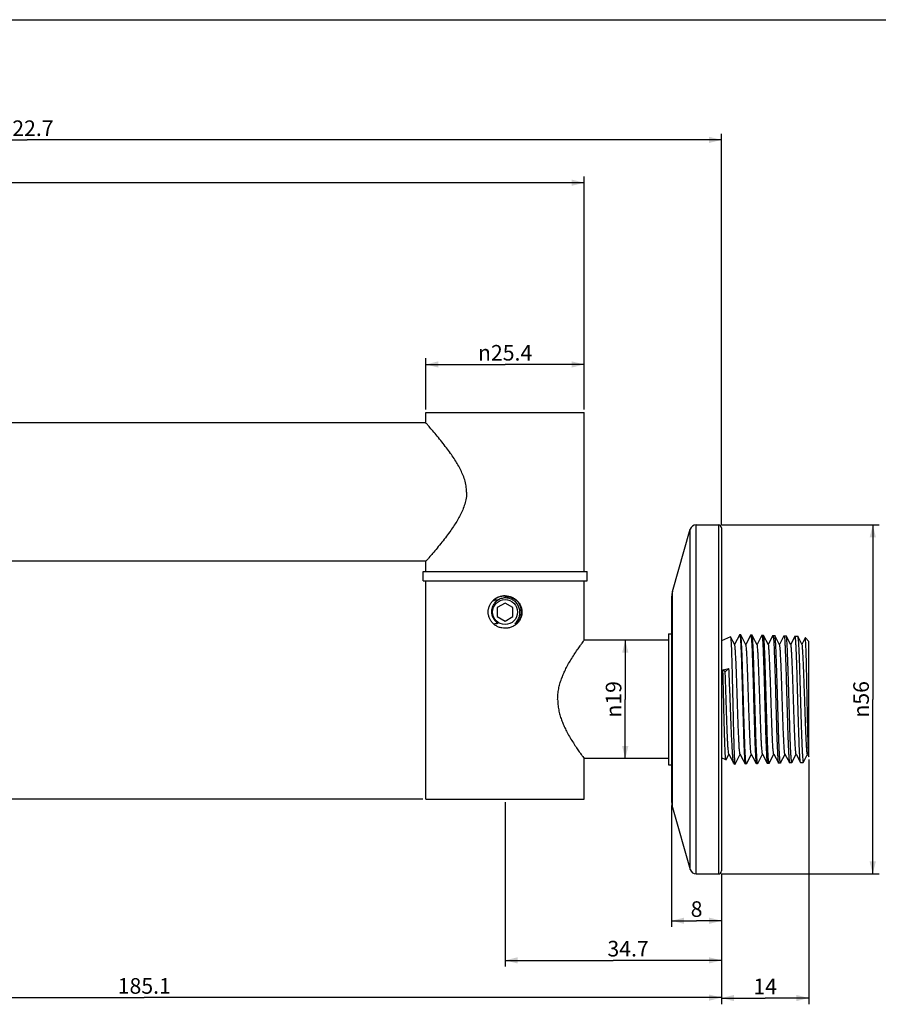
# Model space of a CAD drawing. Units: millimetres. Extents: x 0 to 420, y 0 to 297.
# Drawn here: x 138 to 275, y 139 to 297 of the extents above; entities that cross this region are included whole.
import ezdxf

# ---------------------------------------------------------------- set-up
doc = ezdxf.new("R2010")
doc.units = ezdxf.units.MM
doc.header["$LTSCALE"] = 23.1
doc.layers.get('0').update_dxf_attribs({"linetype": 'CONTINUOUS'})
doc.layers.add('02___PRT_ALL_AXES', color=7, linetype='CONTINUOUS')
doc.styles.get("Standard").update_dxf_attribs({"font": 'txt', "width": 0.8})
doc.styles.add('TEXTSTYLE_1', font='gdt', dxfattribs={"width": 0.8})
doc.dimstyles.new('DIMSTYLE_1', dxfattribs={"dimtxt": 2.5, "dimasz": 2, "dimexe": 0.18, "dimexo": 0.0625, "dimgap": 0.09, "dimtad": 1, "dimdsep": 46, "dimtxsty": 'Standard', "dimblk": '_FILLED', "dimblk1": '_FILLED', "dimblk2": '_FILLED', "dimcen": 0.09, "dimclrt": 5, "dimadec": 0, "dimazin": 0, "dimtp": 0.01, "dimtm": 0.01, "dimtfac": 1, "dimtofl": 0, "dimtmove": 0, "dimatfit": 3, "dimldrblk": '_FILLED', "dimfxl": 0, "dimtolj": 1, "dimarcsym": 0})
doc.dimstyles.new('DIMSTYLE_2', dxfattribs={"dimtxt": 2.5, "dimasz": 2, "dimexe": 0.18, "dimexo": 0.0625, "dimgap": 0.09, "dimtad": 1, "dimdec": 1, "dimdsep": 46, "dimtxsty": 'Standard', "dimblk": '_FILLED', "dimblk1": '_FILLED', "dimblk2": '_FILLED', "dimcen": 0.09, "dimclrt": 5, "dimadec": 0, "dimazin": 0, "dimtfac": 1, "dimtdec": 1, "dimtofl": 0, "dimtmove": 0, "dimatfit": 3, "dimldrblk": '_FILLED', "dimfxl": 0, "dimtolj": 1, "dimarcsym": 0})

# ---------------------------------------------------------------- blocks, each defined once
blk = doc.blocks.new('_FILLED')
at = {"color": 0, "linetype": 'ByBlock'}
blk.add_solid([(0, 0), (-1, 0.25), (-1, -0.25)], dxfattribs=at)
blk = doc.blocks.new('*D7')
at = {"color": 2, "linetype": 'Continuous'}
for p, q in [((202.7845200251, 234.4843558013), (202.7845200251, 242.7011251077)), ((202.7845200251, 241.7011251077), (215.4845200251, 241.7011251077)), ((228.1845200251, 241.7011251077), (215.4845200251, 241.7011251077)), ((228.1845200251, 234.4843558013), (228.1845200251, 242.7011251077))]:
    blk.add_line(p, q, dxfattribs=at)
at = {"color": 2, "linetype": 'Continuous', "xscale": 2, "yscale": 2, "zscale": 2, "rotation": 180}
blk.add_blockref('_FILLED', (202.7845200251, 241.7011251077), dxfattribs=at)
at = {"color": 2, "linetype": 'Continuous', "xscale": 2, "yscale": 2, "zscale": 2}
blk.add_blockref('_FILLED', (228.1845200251, 241.7011251077), dxfattribs=at)
at = {"color": 5, "linetype": 'Continuous', "insert": (215.4845200251, 244.8261251077), "char_height": 2.5, "width": 11.3333333333, "attachment_point": 2, "line_spacing_factor": 0.9, "style": 'TEXTSTYLE_1'}
blk.add_mtext('{\\Fgdt;n}\\Ftxt;25.4', dxfattribs=at)
blk = doc.blocks.new('*D8')
at = {"color": 2, "linetype": 'Continuous'}
for p, q in [((264.1845200251, 178.3136969669), (264.1845200251, 139.0746096221)), ((250.1845200251, 159.9843558013), (250.1845200251, 139.0746096221)), ((250.1845200251, 140.0746096221), (257.1845200251, 140.0746096221)), ((264.1845200251, 140.0746096221), (257.1845200251, 140.0746096221))]:
    blk.add_line(p, q, dxfattribs=at)
at = {"color": 2, "linetype": 'Continuous', "xscale": 2, "yscale": 2, "zscale": 2, "rotation": 180}
blk.add_blockref('_FILLED', (250.1845200251, 140.0746096221), dxfattribs=at)
at = {"color": 2, "linetype": 'Continuous', "xscale": 2, "yscale": 2, "zscale": 2}
blk.add_blockref('_FILLED', (264.1845200251, 140.0746096221), dxfattribs=at)
at = {"color": 5, "linetype": 'Continuous', "insert": (257.1845200251, 143.1996096221), "char_height": 2.5, "width": 4, "attachment_point": 2, "line_spacing_factor": 0.9}
blk.add_mtext('14', dxfattribs=at)
blk = doc.blocks.new('*D9')
at = {"color": 2, "linetype": 'Continuous'}
for p, q in [((65.0845200251, 189.4435130272), (65.0845200251, 139.1449255373)), ((250.1845200251, 159.9843558013), (250.1845200251, 139.1449255373)), ((65.0845200251, 140.1449255373), (157.6345200251, 140.1449255373)), ((250.1845200251, 140.1449255373), (157.6345200251, 140.1449255373))]:
    blk.add_line(p, q, dxfattribs=at)
at = {"color": 2, "linetype": 'Continuous', "xscale": 2, "yscale": 2, "zscale": 2, "rotation": 180}
blk.add_blockref('_FILLED', (65.0845200251, 140.1449255373), dxfattribs=at)
at = {"color": 2, "linetype": 'Continuous', "xscale": 2, "yscale": 2, "zscale": 2}
blk.add_blockref('_FILLED', (250.1845200251, 140.1449255373), dxfattribs=at)
at = {"color": 5, "linetype": 'Continuous', "insert": (157.6345200251, 143.2699255373), "char_height": 2.5, "width": 10, "attachment_point": 2, "line_spacing_factor": 0.9}
blk.add_mtext('185.1', dxfattribs=at)
blk = doc.blocks.new('*D10')
at = {"color": 2, "linetype": 'Continuous'}
for p, q in [((27.4845200251, 231.9843558013), (27.4845200251, 271.8532299453)), ((228.1845200251, 234.4843558013), (228.1845200251, 271.8532299453)), ((27.4845200251, 270.8532299453), (127.8345200251, 270.8532299453)), ((228.1845200251, 270.8532299453), (127.8345200251, 270.8532299453))]:
    blk.add_line(p, q, dxfattribs=at)
at = {"color": 2, "linetype": 'Continuous', "xscale": 2, "yscale": 2, "zscale": 2, "rotation": 180}
blk.add_blockref('_FILLED', (27.4845200251, 270.8532299453), dxfattribs=at)
at = {"color": 2, "linetype": 'Continuous', "xscale": 2, "yscale": 2, "zscale": 2}
blk.add_blockref('_FILLED', (228.1845200251, 270.8532299453), dxfattribs=at)
at = {"color": 5, "linetype": 'Continuous', "insert": (127.8345200251, 273.9782299453), "char_height": 2.5, "width": 10, "attachment_point": 2, "line_spacing_factor": 0.9}
blk.add_mtext('200.7', dxfattribs=at)
blk = doc.blocks.new('*D11')
at = {"color": 2, "linetype": 'Continuous'}
for p, q in [((215.4845200251, 171.4843558013), (215.4845200251, 145.1221801735)), ((250.1845200251, 159.9843558013), (250.1845200251, 145.1221801735)), ((215.4845200251, 146.1221801735), (232.8345200251, 146.1221801735)), ((250.1845200251, 146.1221801735), (232.8345200251, 146.1221801735))]:
    blk.add_line(p, q, dxfattribs=at)
at = {"color": 2, "linetype": 'Continuous', "xscale": 2, "yscale": 2, "zscale": 2, "rotation": 180}
blk.add_blockref('_FILLED', (215.4845200251, 146.1221801735), dxfattribs=at)
at = {"color": 2, "linetype": 'Continuous', "xscale": 2, "yscale": 2, "zscale": 2}
blk.add_blockref('_FILLED', (250.1845200251, 146.1221801735), dxfattribs=at)
at = {"color": 5, "linetype": 'Continuous', "insert": (235.2037124009, 149.2471801735), "char_height": 2.5, "width": 8, "attachment_point": 2, "line_spacing_factor": 0.9}
blk.add_mtext('34.7', dxfattribs=at)
blk = doc.blocks.new('*D12')
at = {"color": 2, "linetype": 'Continuous'}
for p, q in [((27.4845200251, 231.9843558013), (27.4845200251, 278.718878667)), ((250.1845200251, 215.9843558013), (250.1845200251, 278.718878667)), ((27.4845200251, 277.718878667), (138.8345200251, 277.718878667)), ((250.1845200251, 277.718878667), (138.8345200251, 277.718878667))]:
    blk.add_line(p, q, dxfattribs=at)
at = {"color": 2, "linetype": 'Continuous', "xscale": 2, "yscale": 2, "zscale": 2, "rotation": 180}
blk.add_blockref('_FILLED', (27.4845200251, 277.718878667), dxfattribs=at)
at = {"color": 2, "linetype": 'Continuous', "xscale": 2, "yscale": 2, "zscale": 2}
blk.add_blockref('_FILLED', (250.1845200251, 277.718878667), dxfattribs=at)
at = {"color": 5, "linetype": 'Continuous', "insert": (138.8345200251, 280.843878667), "char_height": 2.5, "width": 10, "attachment_point": 2, "line_spacing_factor": 0.9}
blk.add_mtext('222.7', dxfattribs=at)
blk = doc.blocks.new('*D13')
at = {"color": 2, "linetype": 'Continuous'}
for p, q in [((250.1845200251, 215.9843558013), (275.4347431206, 215.9843558013)), ((274.4347431206, 215.9843558013), (274.4347431206, 187.9843558013)), ((274.4347431206, 159.9843558013), (274.4347431206, 187.9843558013)), ((250.1845200251, 159.9843558013), (275.4347431206, 159.9843558013))]:
    blk.add_line(p, q, dxfattribs=at)
at = {"color": 2, "linetype": 'Continuous', "xscale": 2, "yscale": 2, "zscale": 2}
for p, rotation in [((274.4347431206, 215.9843558013), 90), ((274.4347431206, 159.9843558013), 270)]:
    blk.add_blockref('_FILLED', p, dxfattribs=dict(at, rotation=rotation))
at = {"color": 5, "linetype": 'Continuous', "insert": (271.3097431206, 187.9843558013), "char_height": 2.5, "width": 7.333333333300001, "attachment_point": 2, "rotation": 90, "line_spacing_factor": 0.9, "style": 'TEXTSTYLE_1'}
blk.add_mtext('{\\Fgdt;n}\\Ftxt;56', dxfattribs=at)
blk = doc.blocks.new('*D15')
at = {"color": 2, "linetype": 'Continuous'}
for p, q in [((74.5845200251, 190.1343558013), (85.9137026439, 190.1343558013)), ((84.91370264390001, 190.1343558013), (84.91370264390001, 181.0593558013)), ((84.91370264390001, 171.9843558013), (84.91370264390001, 181.0593558013)), ((202.2845200251, 171.9843558013), (83.91370264390001, 171.9843558013))]:
    blk.add_line(p, q, dxfattribs=at)
at = {"color": 2, "linetype": 'Continuous', "xscale": 2, "yscale": 2, "zscale": 2}
for p, rotation in [((84.91370264390001, 190.1343558013), 90), ((84.91370264390001, 171.9843558013), 270)]:
    blk.add_blockref('_FILLED', p, dxfattribs=dict(at, rotation=rotation))
at = {"color": 5, "linetype": 'Continuous', "insert": (81.78870264390001, 181.0593558013), "char_height": 2.5, "width": 8, "attachment_point": 2, "rotation": 90, "line_spacing_factor": 0.9}
blk.add_mtext('18.2', dxfattribs=at)
blk = doc.blocks.new('*D16')
at = {"color": 2, "linetype": 'Continuous'}
for p, q in [((242.1845200251, 170.9843558013), (242.1845200251, 151.4772483281)), ((250.1845200251, 159.9843558013), (250.1845200251, 151.4772483281)), ((242.1845200251, 152.4772483281), (246.1845200251, 152.4772483281)), ((250.1845200251, 152.4772483281), (246.1845200251, 152.4772483281))]:
    blk.add_line(p, q, dxfattribs=at)
at = {"color": 2, "linetype": 'Continuous', "xscale": 2, "yscale": 2, "zscale": 2, "rotation": 180}
blk.add_blockref('_FILLED', (242.1845200251, 152.4772483281), dxfattribs=at)
at = {"color": 2, "linetype": 'Continuous', "xscale": 2, "yscale": 2, "zscale": 2}
blk.add_blockref('_FILLED', (250.1845200251, 152.4772483281), dxfattribs=at)
at = {"color": 5, "linetype": 'Continuous', "insert": (246.1845200251, 155.6022483281), "char_height": 2.5, "width": 2, "attachment_point": 2, "line_spacing_factor": 0.9}
blk.add_mtext('8', dxfattribs=at)
blk = doc.blocks.new('*D17')
at = {"color": 2, "linetype": 'Continuous'}
for p, q in [((241.1845200251, 197.4843558013), (233.7523182845, 197.4843558013)), ((234.7523182845, 197.4843558013), (234.7523182845, 187.9843558013)), ((234.7523182845, 178.4843558013), (234.7523182845, 187.9843558013)), ((241.1845200251, 178.4843558013), (233.7523182845, 178.4843558013))]:
    blk.add_line(p, q, dxfattribs=at)
at = {"color": 2, "linetype": 'Continuous', "xscale": 2, "yscale": 2, "zscale": 2}
for p, rotation in [((234.7523182845, 197.4843558013), 90), ((234.7523182845, 178.4843558013), 270)]:
    blk.add_blockref('_FILLED', p, dxfattribs=dict(at, rotation=rotation))
at = {"color": 5, "linetype": 'Continuous', "insert": (231.6273182845, 187.9843558013), "char_height": 2.5, "width": 7.333333333300001, "attachment_point": 2, "rotation": 90, "line_spacing_factor": 0.9, "style": 'TEXTSTYLE_1'}
blk.add_mtext('{\\Fgdt;n}\\Ftxt;19', dxfattribs=at)

msp = doc.modelspace()

# ---------------------------------------------------------------- linework, layer by layer
at = {"color": 7, "linetype": 'Continuous'}
for p, q in [((0, 297), (420, 297)), ((249.6845200251, 215.9843558013), (249.6845200251, 159.9843558013)), ((250.1845200251, 215.4843558013), (250.1845200251, 160.4843558013)), ((202.7845200251, 171.9843558013), (202.7845200251, 206.9843558013)), ((228.1845200251, 197.4843558013), (228.1845200251, 206.9843558013)), ((215.484519952, 204.5844230739), (215.484520025, 204.5282200686)), ((215.4845200251, 203.4277314743), (214.2345200251, 202.7060436378)), ((214.2345200251, 202.7060436378), (214.2345200251, 201.2626679648)), ((216.7345200251, 202.7060436378), (215.4845200251, 203.4277314743)), ((216.7345200251, 201.2626679648), (216.7345200251, 202.7060436378)), ((214.2345200251, 201.2626679648), (215.4845200251, 200.5409801283)), ((215.4845200251, 200.5409801283), (216.7345200251, 201.2626679648)), ((215.4845200989, 199.3842925207), (215.4845200683, 199.5078217863)), ((241.6845200251, 198.4843558013), (242.1845200251, 198.4843558013)), ((241.6845200251, 198.4843558013), (241.6845200251, 177.4843558013)), ((251.6154163522, 198.0408080837), (250.1845200251, 197.3741305994)), ((251.6154163522, 198.0408080837), (251.6280133253, 198.0316621091)), ((252.2924317151, 196.7575057351), (251.6280133253, 198.0316621091)), ((253.0941910915, 198.363827188), (252.2745200166, 196.79185007)), ((253.0941910915, 198.363827188), (253.1091227267, 198.3779385812)), ((253.1091227267, 198.3779385812), (253.2418920473, 198.3741451721)), ((253.2572814415, 198.3591609708), (253.2418920473, 198.3741451721)), ((253.8383440877, 197.2446996548), (253.2572814415, 198.3591609708)), ((254.8677384251, 198.313083511), (254.0745200166, 196.79185007)), ((254.8677384251, 198.313083511), (254.8827430608, 198.3272637146)), ((254.8827430608, 198.3272637146), (255.0690682683, 198.3219401372)), ((255.0845352506, 198.306880553), (255.0690682683, 198.3219401372)), ((255.6497656737, 197.222797589), (255.0845352506, 198.306880553)), ((256.6412850042, 198.2623390885), (255.8745200409, 196.7918498735)), ((256.6412850042, 198.2623390885), (256.656363395, 198.2765888479)), ((256.656363395, 198.2765888479), (256.8962444894, 198.2697351023)), ((256.9117898197, 198.2545994237), (256.8962444894, 198.2697351023)), ((257.6924317182, 196.7575057292), (256.9117898197, 198.2545994237)), ((258.4148308924, 198.2115940529), (257.6745200409, 196.7918498735)), ((258.4148308924, 198.2115940529), (258.4299837291, 198.2259139812)), ((258.4299837291, 198.2259139812), (258.7234207104, 198.2175300674)), ((258.739045192, 198.2023175114), (258.7234207104, 198.2175300674)), ((259.4924317182, 196.7575057292), (258.739045192, 198.2023175114)), ((260.1883760373, 198.1608483142), (259.4745200409, 196.7918498735)), ((260.1883760373, 198.1608483142), (260.2036040632, 198.1752391145)), ((260.2036040632, 198.1752391145), (260.5505969314, 198.1653250325)), ((260.5663014085, 198.1500347488), (260.5505969314, 198.1653250325)), ((261.2924317236, 196.7575057188), (260.5663014085, 198.1500347488)), ((261.9619204035, 198.1101018155), (261.2745200389, 196.7918495782)), ((261.9619204035, 198.1101018155), (261.9772243973, 198.1245642478)), ((261.9772243973, 198.1245642478), (262.3777731525, 198.1131199977)), ((262.3777731525, 198.1131199977), (262.3935584115, 198.0977512589)), ((263.0924317236, 196.7575057188), (262.3935584115, 198.0977512589)), ((263.6163536292, 197.8308930966), (263.0745200389, 196.7918495782)), ((264.1845200251, 197.2615804615), (263.6267529761, 197.8355113371)), ((254.0924317151, 196.7575057351), (253.8383440877, 197.2446996548)), ((255.8924317182, 196.7575057292), (255.6497656737, 197.222797589)), ((250.4082122552, 192.7313540942), (251.3754132131, 192.956671292)), ((250.7745200251, 192.3795187548), (250.4082122552, 192.7313540942)), ((251.3754132131, 192.956671292), (250.7745200251, 192.3795187548)), ((228.1845200251, 171.9843558013), (228.1845200251, 178.4843558013)), ((250.891093894, 178.2653769368), (250.1845200251, 178.5945810031)), ((250.9041268762, 178.2748381753), (251.3745200166, 179.1768615325)), ((251.3566083333, 179.2112058708), (252.1473549739, 177.6947288232)), ((252.3519280176, 177.5992811829), (253.1745200166, 179.1768615325)), ((253.1566083333, 179.2112058708), (253.4131693268, 178.7192689935)), ((253.4131693268, 178.7192689935), (253.980964848, 177.6302561681)), ((254.1709082354, 177.635690721), (254.9745200166, 179.1768615325)), ((254.9566083333, 179.2112058708), (255.213169326, 178.719268995)), ((255.213169326, 178.719268995), (255.7545118216, 177.6810001859)), ((255.9981624354, 177.6879715169), (256.7745200409, 179.1768617291)), ((256.7566083288, 179.2112058795), (257.5280580406, 177.7317449446)), ((257.8254174047, 177.7402530365), (258.5745200409, 179.1768617291)), ((258.5566083288, 179.2112058795), (259.3016035584, 177.7824903306)), ((259.6526731828, 177.7925353442), (260.3745200409, 179.1768617291)), ((260.3566083288, 179.2112058795), (261.0751483278, 177.8332364242)), ((261.4799298058, 177.8448184973), (262.1745200389, 179.1768620244)), ((262.1566083242, 179.2112058884), (262.8486923178, 177.8839832736)), ((263.3071872271, 177.8971023944), (263.974519998, 179.1768619458)), ((263.9566083242, 179.2112058884), (264.1845200251, 178.77420673)), ((241.6845200251, 177.4843558013), (242.1845200251, 177.4843558013)), ((250.9041268762, 178.2748381753), (250.891093894, 178.2653769368)), ((252.1675347875, 177.6706627094), (252.3397388104, 177.5904301009)), ((252.3397411811, 177.5904289969), (252.3519280176, 177.5992811829)), ((253.980964848, 177.6302561681), (253.9959328938, 177.6161104547)), ((254.1554801578, 177.6206689479), (253.9959328938, 177.6161104547)), ((254.1709082354, 177.635690721), (254.1554801578, 177.6206689479)), ((255.7545118216, 177.6810001859), (255.7695532279, 177.6667853214)), ((255.9826563788, 177.6728739828), (255.7695532279, 177.6667853214)), ((255.9981624354, 177.6879715169), (255.9826563788, 177.6728739828)), ((257.5280580406, 177.7317449446), (257.543173562, 177.7174601881)), ((257.8098325999, 177.7250790177), (257.543173562, 177.7174601881)), ((257.8098325999, 177.7250790177), (257.8061455634, 177.7251682631)), ((257.8254174047, 177.7402530365), (257.8098325999, 177.7250790177)), ((259.3016035584, 177.7824903306), (259.3167938961, 177.7681350548)), ((259.6370088209, 177.7772840526), (259.3167938961, 177.7681350548)), ((259.6370088209, 177.7772840526), (259.633297247, 177.7773759805)), ((259.6526731828, 177.7925353442), (259.6370088209, 177.7772840526)), ((261.0751483278, 177.8332364242), (261.0904142302, 177.8188099214)), ((261.4641850419, 177.8294890875), (261.0904142302, 177.8188099214)), ((261.4641850419, 177.8294890875), (261.4604486243, 177.8295838428)), ((261.4799298058, 177.8448184973), (261.4641850419, 177.8294890875)), ((262.8640345643, 177.8694847881), (263.291361263, 177.8816941224)), ((202.7846688335, 171.9843558013), (228.1843712167, 171.9843558013))]:
    msp.add_line(p, q, dxfattribs=at)
for centre, radius, start, end in [((249.6845200251, 215.4843558013), 0.5, 0, 90), ((215.487502458, 201.9807740584), 2.6301283666, 127.6988341408, 136.5294441154), ((215.4825702004, 201.9878203596), 2.6215369816, 114.8562937652, 127.7077143842), ((215.1754372172, 200.4872047487), 3.9597492037, 101.0380379603, 101.5875708704), ((215.4835182439, 201.7807478188), 2.8036081615, 89.97952715549998, 112.3523764776), ((215.3865196807, 201.4422842787), 3.0874878664, 88.181061874, 108.2955180961), ((215.4845201614, 201.9843558269), 2.6254996796, 358.0421978668, 35.7373891942), ((215.4816475019, 201.9847591315), 2.6283844582, 346.0902174507, 358.0355507563), ((213.9292783368, 202.3611343852), 2.2113593394, 266.150584824, 273.9237413818), ((213.9398063041, 202.2125001576), 2.0623531208, 273.9145054972, 282.3451032517), ((253.1081484739, 198.3422459641), 0.0357059111, 82.3798193355, 88.43646330770001), ((254.8817735154, 198.2917166129), 0.0355603213, 82.3198284247, 88.4376477593), ((256.6553982478, 198.2411766813), 0.0354253165, 82.2611690322, 88.43880851480002), ((258.4290232644, 198.1906462431), 0.0352808141, 82.20017407280001, 88.4400197751), ((260.202648282, 198.1401157227), 0.0351363938, 82.138577987, 88.441246339), ((250.9127239374, 178.3118479966), 0.0512583474, 240.59786816, 245.040286906), ((254.1544524927, 177.655009453), 0.0343558784, 265.6426349694, 271.7141072341001), ((255.9816324801, 177.707060143), 0.03420149, 265.5751817352, 271.7155347309), ((249.6845200251, 160.4843558013), 0.5, 270, 360)]:
    msp.add_arc(centre, radius, start, end, dxfattribs=at)
for points, start_tangent, end_tangent in [([(215.4845200251, 199.3843558013), (214.9636530338, 199.4329730276), (214.4472348665, 199.5828798007), (213.9661650115, 199.8320180826), (213.5482807568, 200.1677026033), (213.2138360056, 200.5694462207), (212.9720252451, 201.0176025139), (212.8261419826, 201.4959799344), (212.777997293, 201.9898794628), (212.8283477191, 202.4836763819), (212.9764494194, 202.9616475536), (213.2203489284, 203.408869031), (213.5565770404, 203.8091277726)], (-0.9999993205091359, -0.001165753518772114), (0.7161983752584332, 0.6978967597554675)), ([(213.5787446103, 203.7902542887), (213.5672467379, 203.7882019757), (213.5579168969, 203.7904117879), (213.554525789, 203.7985241255), (213.5565770404, 203.8091277726)], (-0.9632287961375956, -0.2686825009026791), (0.3187109083766366, 0.9478519699202713)), ([(213.5565770404, 203.8091277726), (213.5789045107, 203.8376689919), (213.6033118006, 203.8672892654), (213.6298276967, 203.8978214737), (213.6584707059, 203.9290879976), (213.6892604751, 203.9609137839), (213.7221870965, 203.9930954037), (213.7570791538, 204.0252893305), (213.7936338589, 204.0570778356), (213.831519729, 204.0880795862), (213.8463325882, 204.099690097)], (0.6061384293721851, 0.7953591669417162), (0.7906363486282976, 0.6122860150515549)), ([(214.4008182323, 203.9354553381), (214.3797573689, 203.933701944), (213.9900761173, 203.8832167068), (213.5787446103, 203.7902542887)], (-0.996740008199191, -0.08068058040864992), (-0.9632287963074283, -0.2686825002938284)), ([(215.4845200251, 204.2544382034), (215.1641846967, 204.2222851738), (214.8523341509, 204.145152824), (214.5561194539, 204.0251279964), (214.2802154704, 203.8643400878), (214.0313293413, 203.6669610826), (213.8126393815, 203.4355176843), (213.8068743014, 203.4284335339)], (-0.9995812539527812, -0.02893642594007536), (-0.6295950858651492, -0.7769234375757081)), ([(213.8463325882, 204.099690097), (213.8703685304, 204.1179466924), (213.9097665863, 204.1463859023), (213.9492645427, 204.1731580563), (213.9883930306, 204.198066608), (214.0266683128, 204.220956855), (214.0635964756, 204.2417140605), (214.0986811726, 204.260262977), (214.1315313546, 204.2766145554), (214.1621369093, 204.2909716631), (214.1905334609, 204.3035336599), (214.2167827067, 204.3144873526), (214.2409868647, 204.3240136892), (214.2632778955, 204.3322830636), (214.2838093418, 204.3394526915), (214.3027498364, 204.3456651182), (214.3202783234, 204.3510474769), (214.3365807937, 204.3557110808), (214.3518482318, 204.3597509149), (214.3662754531, 204.3632445355), (214.3800605386, 204.366249695)], (0.7906363485475714, 0.6122860151557956), (0.9796192364682069, 0.2008635147094848)), ([(215.4845200251, 204.5843558013), (216.039071455, 204.529161062), (216.5865931836, 204.3590530822), (217.089742727, 204.0777064244), (217.5162458271, 203.7021311161), (217.6502214811, 203.5437587069)], (0.9999994089633861, 0.001087231750120427), (0.6151207782342862, -0.7884328939005818)), ([(215.484520025, 204.5282200686), (215.9868825996, 204.4706315036), (216.4666042591, 204.3329078871), (216.9096761848, 204.1198556304), (217.2958438331, 203.8439805858), (217.6156696853, 203.5177997696)], (0.999518651829112, -0.03102361432383275), (0.6336098934461026, -0.7736527017513858)), ([(217.0668062103, 200.1401895145), (217.3007399689, 200.3838851858), (217.5007450254, 200.6614767264), (217.6593556731, 200.9644050774), (217.7728949443, 201.2852119523), (217.8395942928, 201.6176006917), (217.8583960172, 201.958923382), (217.8279084123, 202.2997439489), (217.7494796908, 202.6295811928), (217.6263324365, 202.940899445), (217.4604177873, 203.2310378639), (217.2535010374, 203.4959425231), (217.0112747588, 203.7276658027), (216.7414204294, 203.9200048171), (216.447868133, 204.0712375729), (216.1365648633, 204.1785877332), (215.8121764848, 204.2402457522), (215.4845200251, 204.2544382034)], (0.741052501277332, 0.6714470867839175), (-0.9995812539531533, -0.02893642592722062)), ([(213.8068743014, 203.4284335339), (213.6304959872, 203.1768548389), (213.4879689593, 202.8964316756), (213.3873458676, 202.5998020006), (213.3300412015, 202.2906020575), (213.3179215227, 201.976335968), (213.3508858189, 201.6667380051), (213.4273139659, 201.3674556402), (213.5462767674, 201.0814976265), (213.7062373624, 200.8144334041), (213.9026919067, 200.574376664), (214.1288870179, 200.368115921), (214.3807362685, 200.1978336439)], (-0.629595085856237, -0.7769234375829305), (0.8667485816052322, -0.4987453220686065)), ([(217.6156696853, 203.5177997696), (217.781944379, 203.28659932), (217.914956705, 203.0436828487), (218.013890331, 202.7995610959), (218.0810806696, 202.5636919921), (218.1211800755, 202.3419867291), (218.1393631197, 202.1356758393), (218.1399406775, 201.946709767)], (0.6336098934353828, -0.7736527017601651), (-0.03811667094847901, -0.9992732956482953)), ([(217.6502214811, 203.5437587069), (217.8442208489, 203.2577846845), (218.0654690828, 202.7672277058), (218.1770327957, 202.2488788992), (218.1771216828, 201.7206686256), (218.1058322271, 201.3370018721)], (0.615120778251149, -0.7884328938874257), (-0.2584321581220452, -0.9660294093082168)), ([(218.1058322271, 201.3370018721), (218.0656839995, 201.202137965), (217.8445665531, 200.7115192399), (217.5169448806, 200.2673431311), (217.0908138814, 199.8917632029), (216.5876821578, 199.6101251972), (216.0397514081, 199.4396879662), (215.4845200251, 199.3843558013)], (-0.2584321581313873, -0.9660294093057177), (-0.9999993884312574, 0.001105955293587379)), ([(218.0330286327, 201.3532035573), (217.833313157, 200.9212885744), (217.5584684148, 200.549111569), (217.238744661, 200.2519658138), (217.0717957498, 200.1324730007)], (-0.3215241877636179, -0.9469013658681383), (-0.8357668045105482, -0.5490845549441606)), ([(218.1399406775, 201.946709767), (218.1267322099, 201.7746076691), (218.1028539176, 201.6188776963), (218.0709958504, 201.4790559275), (218.0330286327, 201.3532035573)], (-0.03811667085612224, -0.9992732956518182), (-0.3215241878304456, -0.9469013658454465)), ([(251.6347378479, 198.0367369004), (251.6489526545, 197.9500704722)], (0.6023826967949546, -0.7982074207886306), (0.0521685669423074, -0.9986382931888732)), ([(251.6489526545, 197.9500704722), (251.6824761442, 197.6483523815), (251.7159863265, 197.1416261284), (251.7494837525, 196.4401878899), (251.7829681944, 195.558465434), (251.8164402445, 194.5146825888), (251.8498993171, 193.3305334023), (251.8833451467, 192.0306890918), (251.9167782233, 190.6422534759), (251.950199011, 189.1942203175), (251.9836073397, 187.7168957193), (252.0170026121, 186.2412560463), (252.0503847713, 184.7982531365), (252.083754583, 183.4181548964), (252.1171123553, 182.1299702229), (252.150457548, 180.9608512004), (252.183789653, 179.9354822087), (252.2171088524, 179.0755451904), (252.2504157395, 178.3992875423), (252.2837100416, 177.9211679533), (252.316991974, 177.6515213244), (252.3470637202, 177.5986524025)], (0.05216856661124705, -0.9986382932061677), (0.746829771737315, -0.6650152570030178)), ([(253.1128832744, 198.3776365526), (253.149342912, 198.2714771668), (253.1896508405, 197.9556610187), (253.2297787136, 197.4397203517), (253.2699939564, 196.7314220544), (253.3101539715, 195.8473950429), (253.3505900278, 194.79702633), (253.3909683081, 193.609137866), (253.4310849905, 192.3153829807), (253.4712037083, 190.9345244516), (253.5116159111, 189.4838052649), (253.5522396847, 187.9949516769), (253.592659733, 186.5136263525), (253.6327506599, 185.0743419997), (253.6730166391, 183.68811183), (253.7137377159, 182.3753754927), (253.7545213275, 181.1777088164), (253.7949462023, 180.1307313048), (253.8350389398, 179.2513327715), (253.875310694, 178.5452611414), (253.9154772241, 178.0322016571), (253.9557321446, 177.7199392931), (253.974869105, 177.6244373875)], (0.9910045780872798, -0.1338279724499043), (0.6904830009068929, -0.7233486195871336)), ([(254.1518422333, 177.620752878), (254.1140615334, 177.7244373353), (254.072597771, 178.0364825805), (254.0312211079, 178.5492348991), (253.9897364292, 179.2548895218), (253.9484377984, 180.1337417951), (253.9067730324, 181.1807226492), (253.8647468658, 182.3782180102), (253.8227930341, 183.6905378775), (253.7813158992, 185.0760610981), (253.7400190506, 186.5146040139), (253.6983642631, 187.9958399767), (253.6565076265, 189.4843094585), (253.6148769713, 190.9343635917), (253.5735561863, 192.3143351629), (253.5322334484, 193.6073940412), (253.4906267223, 194.7950467851), (253.4489682236, 195.8449848054), (253.4076018165, 196.7284797023), (253.3661863461, 197.4362475353), (253.324853019, 197.9519416879), (253.2833236699, 198.2677033747), (253.2632758264, 198.364840875)], (-0.9970086410589952, 0.07729016531031414), (-0.6878093096139882, 0.7258914199853372)), ([(254.8865259115, 198.3269579407), (254.9229605912, 198.2213297034), (254.9632729578, 197.9070158077), (255.0033950114, 197.3936659492), (255.0435967753, 196.6891025773), (255.0837508883, 195.8095977403), (255.1241885144, 194.7643927091), (255.1645758421, 193.5820866057), (255.2046874702, 192.2948422101), (255.2447971779, 190.9210693226), (255.2852076719, 189.4775213886), (255.3258374874, 187.9957245046), (255.3662713173, 186.5211234748), (255.4063576679, 185.0890184004), (255.4466190214, 183.7096886934), (255.487343078, 182.4032286508), (255.5281373103, 181.2110742624), (255.5685806808, 180.1687570473), (255.6086686239, 179.2938122979), (255.6489371404, 178.5912869924), (255.6891007709, 178.0807991578), (255.7293489222, 177.7701194914), (255.7484014301, 177.6752399998)], (0.9908613436334438, -0.1348843863941498), (0.6859472923188801, -0.7276512297525491)), ([(255.9789938042, 177.6729605931), (255.9412440283, 177.7760823549), (255.8997680716, 178.0866404669), (255.8583859561, 178.5969130755), (255.8168953814, 179.2991725662), (255.7755871738, 180.1738868728), (255.7339563584, 181.2147809948), (255.6919497446, 182.405639734), (255.6500014927, 183.7111062009), (255.6085160159, 185.0898819944), (255.5672100527, 186.5214797636), (255.5255806605, 187.994355803), (255.4837352749, 189.4749569955), (255.4421016942, 190.91787384), (255.4007646186, 192.2915185476), (255.3594319722, 193.5784513908), (255.3178420466, 194.7597527644), (255.2761866867, 195.8044837905), (255.2348097429, 196.6839149464), (255.1933698824, 197.388630917), (255.1520253418, 197.9018857448), (255.1105044209, 198.2160042926), (255.0905429215, 198.3125068226)], (-0.9969151354729087, 0.07848702227140644), (-0.6835581070736029, 0.7298960982591653)), ([(256.660168542, 198.2762793499), (256.6965853257, 198.1711453806), (256.7368895134, 197.8584279862), (256.7770224553, 197.3474422457), (256.8172478973, 196.6458287527), (256.8574122402, 195.7702591901), (256.8978468208, 194.7301067977), (256.9382178405, 193.5539754356), (256.9783390894, 192.2726680873), (257.0184646112, 190.9050213218), (257.0588779451, 189.4683975821), (257.0994968388, 187.9942478775), (257.1399060158, 186.5277844385), (257.1800012154, 185.1024135279), (257.2202706657, 183.7296278324), (257.2609893047, 182.4298264921), (257.3017645551, 181.2441293911), (257.3421749664, 180.2077408811), (257.3822722055, 179.3368055303), (257.4225464431, 178.637571802), (257.4627153638, 178.129488325), (257.5029753497, 177.8202499595), (257.521935082, 177.7260475945)], (0.9907201993401061, -0.1359172050165115), (0.68120486425044, -0.7320928444681996)), ([(257.8061455634, 177.7251682631), (257.7684166565, 177.8277768268), (257.7269472668, 178.1367097474), (257.6855681366, 178.6443365118), (257.6440807211, 179.3429503232), (257.6027782249, 180.2130653746), (257.5611281579, 181.2491481636), (257.519110413, 182.4343227006), (257.4771589035, 183.7333253124), (257.4356780101, 185.1050031397), (257.3943775516, 186.5291824274), (257.35273377, 187.9951216273), (257.3108819685, 189.4684531206), (257.2692499594, 190.9039914828), (257.2279219709, 192.2703535356), (257.1865953242, 193.5505609106), (257.1449958983, 194.7261105421), (257.1033387325, 195.765528312), (257.061967682, 196.6403110033), (257.020541511, 197.3411902224), (256.9792037435, 197.8517687482), (256.9376780884, 198.164341214), (256.9178089958, 198.2601690644)], (-0.9968232876565853, 0.07964504495269423), (-0.6791670128024767, 0.733983765979167)), ([(258.4338113141, 198.225600648), (258.470203184, 198.1209968989), (258.5105119703, 197.8097793798), (258.5506383393, 197.3013937051), (258.5908504947, 196.6035115308), (258.6310091189, 195.7324594026), (258.6714454545, 194.6974654426), (258.711825698, 193.5269117966), (258.7519411229, 192.2521384032), (258.7920578243, 190.8915693658), (258.8324696337, 189.4621099494), (258.8730947561, 187.9950114226), (258.9135179015, 186.5352686436), (258.9536077559, 185.1171032891), (258.9938727566, 183.7512106046), (259.0345945574, 182.4576801003), (259.0753806121, 181.2774919784), (259.1158097101, 180.2457622612), (259.155901402, 179.3792956565), (259.1961725709, 178.6836029647), (259.2363385911, 178.1780892647), (259.2765921993, 177.870429672), (259.2954687368, 177.7768521457)], (0.9905722896384505, -0.1369910179553302), (0.6766761264152811, -0.7362808023706789)), ([(259.633297247, 177.7773759805), (259.5955891887, 177.8794715926), (259.5541268824, 178.1867751913), (259.5127507335, 178.6917547914), (259.4712666991, 179.386717774), (259.4299689153, 180.2522556417), (259.3882998494, 181.2835169982), (259.3462712163, 182.4629970022), (259.3043166898, 183.7555262905), (259.2628406127, 185.1200988778), (259.2215446391, 186.5368962985), (259.179886716, 187.9958849008), (259.1380287466, 189.4619358032), (259.0963985537, 190.8900883766), (259.0550799041, 192.2491637828), (259.0137582373, 193.5226795128), (258.9721495461, 194.692467633), (258.9304908212, 195.7265661233), (258.8891259078, 196.5966980363), (258.8477136824, 197.2937409137), (258.8063816914, 197.8016564774), (258.7648515165, 198.1126792068), (258.7450745794, 198.2078300799)], (-0.9967292658045097, 0.08081318387987789), (-0.6747682455939743, 0.7380296841848775)), ([(260.2074541534, 198.174921897), (260.24382081, 198.0708494873), (260.2841339867, 197.7611354739), (260.3242547502, 197.2553366028), (260.3644533706, 196.5611854108), (260.4046060394, 195.6946530747), (260.4450438904, 194.6648235554), (260.4854331297, 193.4998572991), (260.5255437203, 192.2315842327), (260.5656513572, 190.8780969863), (260.6060614045, 189.4558091918), (260.6466925149, 187.9957726346), (260.6871293881, 186.5427640863), (260.727214887, 185.1317678676), (260.7674752122, 183.7727754701), (260.8081999411, 182.4855251954), (260.8489965644, 181.3108562534), (260.8894441039, 180.2837952696), (260.9295312185, 179.4217754719), (260.9697991029, 178.7296289683), (261.0099622265, 178.2266863753), (261.0502089558, 177.920609682), (261.0690030071, 177.8276576118)], (0.9904217398143613, -0.138075259561927), (0.6721552684226766, -0.7404102208449308)), ([(261.4604486243, 177.8295838428), (261.4227717191, 177.9311168902), (261.3812970128, 178.2369338714), (261.3399154112, 178.7394329633), (261.2984253915, 179.4310008434), (261.2571184251, 180.2923884895), (261.2154832078, 181.3175771272), (261.1734740301, 182.4904320545), (261.1315249876, 183.7761147063), (261.090040476, 185.1339399399), (261.0487357915, 186.5437741829), (261.0071031647, 187.9944194571), (260.965256348, 189.4526110374), (260.9236231333, 190.87362727), (260.8822880941, 192.2263698381), (260.8409569235, 193.4937416048), (260.7993649402, 194.657186891), (260.7577092576, 195.6860798966), (260.7163337126, 196.5521443644), (260.6748969979, 197.2461290401), (260.6335541894, 197.751598213), (260.5920323598, 198.0609799896), (260.572340444, 198.1554926473)], (-0.9966288523115582, 0.08204224972626203), (-0.6705085374903826, 0.741901813687302)), ([(262.3996582842, 198.1033566092), (262.4197244845, 198.0067222592), (262.4616773177, 197.6921463819), (262.503630966, 197.1759647263), (262.5455860978, 196.4689244273), (262.5875423884, 195.5857483288), (262.629500587, 194.5447945054), (262.6714599128, 193.3677335516), (262.713419916, 192.0790617617), (262.755381214, 190.7055600004), (262.7973444049, 189.2757656834), (262.8393092825, 187.8194107584), (262.8812749851, 186.3668012264), (262.9232412958, 184.9481393259), (262.9652092466, 183.5928768277), (263.007179324, 182.3291680636), (263.049150751, 181.1833008304), (263.0911227289, 180.1791024536), (263.1330953614, 179.3374235385), (263.1750695747, 178.675722421), (263.2170448871, 178.2077417394), (263.2590216066, 177.9431820567), (263.2970603481, 177.8897884991)], (0.6766293405061613, -0.7363237980441736), (0.8176953862876915, -0.5756511575979181)), ([(253.1649391857, 179.218983122), (253.1429410777, 179.2473812187), (253.0990814286, 179.4970460982), (253.0552217795, 179.9452594818), (253.0113621304, 180.5815360567), (252.9675024812, 181.39099104), (252.9236428321, 182.3546883871), (252.879783183, 183.4500837731), (252.8359235339, 184.6515519855), (252.7920638847, 185.9309863892), (252.7482042356, 187.2584564413), (252.7043445865, 188.6029078735), (252.6604849374, 189.9328891624), (252.6166252883, 191.2172872926), (252.5727656391, 192.4260556021), (252.52890599, 193.5309166804), (252.4850463409, 194.5060238787), (252.4411866918, 195.3285659549), (252.3973270426, 195.9793007104), (252.3534673935, 196.4430051339), (252.3096077444, 196.7088315217), (252.2849068686, 196.7520926728)], (-0.6824021376012506, 0.7309769644778443), (-0.5839617076513065, 0.8117812045107783)), ([(254.9647200641, 179.2177850817), (254.9411866918, 179.2534669334), (254.8973270426, 179.5112174003), (254.8534673935, 179.9671848538), (254.8096077444, 180.6107025859), (254.7657480953, 181.426716417), (254.7218884461, 182.3961368677), (254.678028797, 183.4962857292), (254.6341691479, 184.7014265882), (254.5903094988, 185.9833668934), (254.5464498497, 187.3121174798), (254.5025902005, 188.6565941228), (254.4587305514, 189.9853447092), (254.4148709023, 191.2672850143), (254.3710112532, 192.4724258733), (254.327151604, 193.5725747349), (254.2832919549, 194.5419951855), (254.2394323058, 195.3580090167), (254.1955726567, 196.0015267488), (254.1517130076, 196.4574942023), (254.1078533584, 196.7152446692), (254.0843199839, 196.7509265236)], (-0.6299251010818353, 0.7766558871385959), (-0.6299251190710209, 0.7766558725480417)), ([(256.7641331742, 179.21661894), (256.7394323058, 179.2598800809), (256.6955726567, 179.5257064687), (256.6517130076, 179.9894108922), (256.6078533584, 180.6401456477), (256.5639937093, 181.4626877239), (256.5201340602, 182.4377949222), (256.4762744111, 183.5426560005), (256.4324147619, 184.75142431), (256.3885551128, 186.0358224402), (256.3446954637, 187.365803729), (256.3008358146, 188.7102551613), (256.2569761654, 190.0377252134), (256.2131165163, 191.3171596171), (256.1692568672, 192.5186278294), (256.1253972181, 193.6140232155), (256.081537569, 194.5777205625), (256.0376779198, 195.3871755459), (255.9938182707, 196.0234521208), (255.9499586216, 196.4716655044), (255.9060989725, 196.7213303839), (255.8841138978, 196.7497480572)], (-0.5839616378506324, 0.8117812547224817), (-0.6820538018473308, 0.7313019973893155)), ([(258.5632588183, 179.2155221847), (258.5376779198, 179.2666204206), (258.4938182707, 179.5405127602), (258.4499586216, 180.0119367633), (258.4060989725, 180.6698641379), (258.3622393233, 181.4989036115), (258.3183796742, 182.4796609881), (258.2745200251, 183.5891928479), (258.230660376, 184.8015432757), (258.1868007269, 186.0883510625), (258.1429410777, 187.4195131757), (258.0990814286, 188.7638889764), (258.0552217795, 190.0900287105), (258.0113621304, 191.3669092303), (257.9675024812, 192.5646597377), (257.9236428321, 193.6552605678), (257.879783183, 194.61319867), (257.8359235339, 195.4160644487), (257.7920638847, 196.0450760043), (257.7482042356, 196.4855185086), (257.7043445865, 196.7270884376), (257.684345471, 196.7485860568)], (-0.5444107334951666, 0.8388187845150196), (-0.7408714578193403, 0.671646843950484)), ([(260.3621567897, 179.2145039351), (260.3359235339, 179.2736876997), (260.2920638847, 179.5556357193), (260.2482042356, 180.0347616225), (260.2043445865, 180.699856942), (260.1604849374, 181.5353627216), (260.1166252883, 182.5217334954), (260.0727656391, 183.6358945261), (260.02890599, 184.8517816056), (259.9850463409, 186.1409507901), (259.9411866918, 187.4732438054), (259.8973270426, 188.8174935568), (259.8534673935, 190.1422532388), (259.8096077444, 191.4165319882), (259.7657480953, 192.6105198715), (259.7218884461, 193.6962852452), (259.678028797, 194.6484281771), (259.6341691479, 195.4446746415), (259.5903094988, 196.0663975881), (259.5464498497, 196.4990526954), (259.5025902005, 196.7325186144), (259.485141959, 196.7476652814)], (-0.5109575854521903, 0.8596059247520735), (-0.8035361567888133, 0.5952559489270676)), ([(250.8875593607, 178.2671919527), (250.856816678, 178.3883816135), (250.8224839911, 178.723100646), (250.7881870509, 179.260748978), (250.7538166742, 179.9907876342), (250.7195660688, 180.8920384852), (250.6849237305, 181.9591734777), (250.650043951, 183.166923188), (250.6153193667, 184.474445105), (250.5809731389, 185.8415599047), (250.5465733492, 187.253725788), (250.5118347302, 188.6913492793), (250.4770836607, 190.108607719), (250.442635189, 191.4613959481), (250.4082122552, 192.7313540942)], (-0.8710225036433156, 0.4912431151140239), (-0.02821472239455176, 0.9996018854725106)), ([(252.1367523359, 177.6879083832), (252.1046364256, 177.8418605722), (252.0487590639, 178.2277255183), (251.9928457857, 178.8242471359), (251.9368963478, 179.6177569884), (251.8809109277, 180.5903039872), (251.8248888497, 181.7200707217), (251.7688302867, 182.98182404), (251.7127360354, 184.3474664204), (251.6566062873, 185.7866844968), (251.6004402099, 187.2676343599), (251.5442372616, 188.7576103845), (251.4879981449, 190.2237394023), (251.4317236939, 191.6337386189), (251.3754132131, 192.956671292)], (-0.5410078017892302, 0.8410175731833344), (-0.04432540829722635, 0.9990171460887368)), ([(251.3646945811, 179.220125544), (251.3446954637, 179.241623165), (251.3008358146, 179.483193094), (251.2569761654, 179.9236355984), (251.2131165163, 180.552647154), (251.1692568672, 181.3555129327), (251.1253972181, 182.3134510349), (251.081537569, 183.404051865), (251.0376779198, 184.6018023724), (250.9938182707, 185.8786828922), (250.9499586216, 187.2048226263), (250.9060989725, 188.549198427), (250.8622393233, 189.8803605402), (250.8183796742, 191.167168327), (250.7745200251, 192.3795187548)], (-0.7408714697038474, 0.6716468308410761), (-0.03760535813526428, 0.9992926683607354)), ([(252.1645643694, 177.6772335992), (252.1604776073, 177.6757456163), (252.1367523359, 177.6879083832)], (-0.9111438503108434, -0.412088442013036), (-0.5410078011513711, 0.8410175735936547)), ([(263.2970603481, 177.8897884991), (263.3009980811, 177.887515978), (263.3139604703, 177.8897868366)], (0.8176953863952514, -0.5756511574451323), (0.7337817485040125, 0.679385270345475))]:
    msp.add_spline(points, degree=3, dxfattribs=dict(at, start_tangent=start_tangent, end_tangent=end_tangent))
at = {"layer": '02___PRT_ALL_AXES', "color": 7, "linetype": 'Continuous'}
for p, q in [((202.7845200251, 233.9843558013), (228.1845200251, 233.9843558013)), ((202.7845200251, 232.3343558012), (202.7845200251, 233.9843558013)), ((228.1845200251, 208.4843558013), (228.1845200251, 233.9843558013)), ((202.7852428419, 232.3343558013), (83.78452002510001, 232.3343558013)), ((242.3007349373, 205.3112678687), (245.1534860079, 215.2599931571)), ((245.1534860079, 160.7087184455), (245.1534860079, 215.2599931571)), ((246.1147477038, 215.9843558013), (249.6845200251, 215.9843558013)), ((246.1147477038, 159.9843558013), (246.1147477038, 215.9843558013)), ((202.7878206791, 210.1343558013), (83.78452002510001, 210.1343558013)), ((202.7845200251, 208.4843558013), (202.7845200251, 210.1343558026)), ((202.3345200251, 208.4843558013), (228.6345200251, 208.4843558013)), ((202.3345200251, 206.9843558013), (202.3345200251, 208.4843558013)), ((228.6345200251, 206.9843558013), (228.6345200251, 208.4843558013)), ((202.3345200251, 206.9843558013), (228.6345200251, 206.9843558013)), ((242.3007349373, 170.6574437338), (242.3007349373, 205.3112678687)), ((242.1845200251, 204.4842849986), (242.1845200251, 171.484426604)), ((241.6845200251, 197.4843558013), (228.1845200251, 197.4843558013)), ((263.6267501187, 197.8355142761), (263.6163536292, 197.8308930966)), ((264.1845200251, 178.774449668), (264.1845200251, 197.2615582437)), ((241.6845200251, 178.4843558013), (228.1845200251, 178.4843558013)), ((262.8640344473, 177.8694847848), (262.8486923178, 177.8839832736)), ((242.3007349373, 170.6574437338), (245.1534860079, 160.7087184455)), ((246.1147477038, 159.9843558013), (249.6845200251, 159.9843558013))]:
    msp.add_line(p, q, dxfattribs=at)
msp.add_circle((215.4845200251, 201.9843558013), 2, dxfattribs=at)
for centre, radius, start, end in [((246.1147477038, 214.9843558013), 1, 90, 164), ((245.1845200251, 204.4843558013), 3, 164, 180), ((261.9762190818, 198.0877534864), 0.0368244866, 82.4220713045, 88.43561994139999), ((245.1845200251, 171.4843558013), 3, 180, 196), ((246.1147477038, 160.9843558013), 1, 196, 270)]:
    msp.add_arc(centre, radius, start, end, dxfattribs=at)
for points, start_tangent, end_tangent in [([(209.3136205769, 221.2343558013), (209.234178556, 222.2277180115), (209.00732724, 223.2026104532), (208.6701346189, 224.1250042518), (208.2638975728, 224.9836742192), (207.8110521174, 225.7952887903), (207.3040488134, 226.6046546054), (206.7295277677, 227.4448219212), (206.0773928076, 228.3346404777), (205.3560528578, 229.2659090234), (204.6017941729, 230.1983795615), (203.8873080334, 231.0534864135), (203.2970912069, 231.7440380609), (202.9107927494, 232.1896566919), (202.7845194905, 232.3343564077)], (0, 1), (-0.1969874888194839, 0.9804060022503911)), ([(209.3136205769, 221.2343558013), (209.2367161079, 220.2570872672), (209.0169675191, 219.2980615524), (208.6893164943, 218.3892211779), (208.2927315627, 217.5408721762), (207.8472566666, 216.734601185), (207.3423885577, 215.9226418752), (206.7619403107, 215.0696662817), (206.0947019812, 214.1570199397), (205.355087823, 213.201585623), (204.5866245549, 212.2519215166), (203.8658279893, 211.3898647214), (203.278320375, 210.7029119355), (202.9013714017, 210.2682430316), (202.7846135618, 210.1344628209), (202.7845460423, 210.1343856425)], (0, -1), (-0.5030377561130582, 0.8642644363415282)), ([(223.9130430274, 187.9843558013), (223.9554112407, 188.8305224438), (224.0811279941, 189.6760025056), (224.2778189134, 190.4907686443), (224.5244551554, 191.2524480829), (224.8109449111, 191.977124409), (225.1497267532, 192.7147068556), (225.5585106727, 193.5020806556), (226.0449024016, 194.3468769948), (226.5659008422, 195.1785896601), (227.0666814159, 195.9283134096), (227.5030317418, 196.5520056473), (227.8389723175, 197.0172120187), (228.0611436766, 197.3187793224), (228.171010737, 197.4662884408)], (0, 1), (0.8009983652057818, -0.5986665340050876)), ([(262.8480201482, 177.889183005), (262.8462754477, 177.8889893633), (262.8048796823, 178.0891207201), (262.7634851262, 178.5017301288), (262.7220917725, 179.1179911858), (262.6806997075, 179.9247031924), (262.6393087017, 180.9045829448), (262.5979184258, 182.0366352443), (262.5565292688, 183.2965776534), (262.5151418334, 184.6573685868), (262.4737560231, 186.0898204054), (262.4323711539, 187.5632283822), (262.3909871795, 189.0459851991), (262.3496046942, 190.5062567346), (262.3082239554, 191.912701994), (262.2668445902, 193.2351546497), (262.2254661115, 194.4452482748), (262.1840887883, 195.5169996613), (262.1427132877, 196.4273861849), (262.1013390288, 197.1568751137), (262.0599663214, 197.6897923821), (262.0185945811, 198.0146891138), (261.9810752943, 198.1242563632)], (-0.9917479069054929, -0.1282033117691342), (-0.9911048095683466, 0.1330836445642037)), ([(264.1845200251, 178.8136969669), (264.1571392855, 179.0904233102), (264.1297793548, 179.5603957047), (264.10243992, 180.2142257269), (264.0751212785, 181.0385329585), (264.0478222422, 182.0162923402), (264.0205431208, 183.1271059626), (263.9932846196, 184.3476522885), (263.9660470643, 185.6522183362), (263.9388295339, 187.0133016563), (263.911631396, 188.4021256684), (263.884453112, 189.7892033659), (263.8572951859, 191.1450179912), (263.830157155, 192.4407023634), (263.8030385495, 193.648599032), (263.7759392099, 194.7428310609), (263.7488596002, 195.6998452906), (263.7217994629, 196.4989651433), (263.6947587131, 197.1227903498), (263.6677370172, 197.5575759002), (263.6407339881, 197.7935132009), (263.6164613784, 197.8229226089)], (-0.1520853198950398, 0.9883673686805042), (-0.774365022526439, 0.6327391341521622)), ([(262.1565998167, 179.2128161292), (262.1557858479, 179.2128189165), (262.1126212909, 179.3984214719), (262.069456734, 179.7785757525), (262.026292177, 180.3446677078), (261.98312762, 181.0838700599), (261.9399630631, 181.979432961), (261.8967985061, 183.0110635343), (261.8536339491, 184.1553856976), (261.8104693922, 185.3864698497), (261.7673048352, 186.6764204193), (261.7241402783, 187.9960079596), (261.6809757213, 189.3153314696), (261.6378111643, 190.6044959307), (261.5946466074, 191.8342897092), (261.5514820504, 192.9768464725), (261.5083174935, 194.0062766225), (261.4651529365, 194.8992539369), (261.4219883795, 195.6355441269), (261.3788238226, 196.1984633322), (261.3356592656, 196.5752561673), (261.2924378301, 196.7573819821)], (-0.999986043234324, -0.005283307350566955), (-0.9987844864501166, -0.04929046182149836)), ([(263.9518936959, 179.2088409615), (263.9255326833, 179.3222331205), (263.8823681264, 179.6448987835), (263.8392035694, 180.156531155), (263.7960390124, 180.845536976), (263.7528744555, 181.6963038198), (263.7097098985, 182.6895538592), (263.6665453416, 183.8027806901), (263.6233807846, 185.0107593116), (263.5802162276, 186.2861177085), (263.5370516707, 187.5999570835), (263.4938871137, 188.9225066851), (263.4507225567, 190.2237983938), (263.4075579998, 191.47434578), (263.3643934428, 192.645812248), (263.3212288859, 193.7116531242), (263.2780643289, 194.6477171432), (263.2348997719, 195.4327936988), (263.191735215, 196.0490934635), (263.148570658, 196.4826514828), (263.105406101, 196.7236436121), (263.0844700928, 196.7499060325)], (-0.4483678642041011, 0.8938491250479875), (-0.6904732646808048, 0.7233579133188711)), ([(223.9130430274, 187.9843558013), (223.9554114127, 187.1381874373), (224.081127863, 186.2927097628), (224.2778184152, 185.4779447064), (224.5244561609, 184.7162607385), (224.8109495096, 183.9915764523), (225.1497330612, 183.2539918583), (225.5585105532, 182.4666311651), (226.0448102801, 181.6219875103), (226.5653527659, 180.790966181), (227.0656215546, 180.0419435331), (227.5016438026, 179.4186530349), (227.8376822344, 178.9532641414), (228.0602847382, 178.6510895928), (228.1707162453, 178.5028171847)], (0, -1), (-0.5986610637383334, 0.8010024536564713))]:
    msp.add_spline(points, degree=3, dxfattribs=dict(at, start_tangent=start_tangent, end_tangent=end_tangent))

# ---------------------------------------------------------------- dimensions: what is measured, and where the dimension line sits
at = {"color": 2, "linetype": 'Continuous'}
for base, p1, p2, angle, dimstyle, picture, middle in [((27.4845200251, 277.718878667), (250.1845200251, 215.9843558013), (27.4845200251, 231.9843558013), 180, 'DIMSTYLE_1', '*D12', (133.8345200251, 279.593878667)), ((84.91370264390001, 171.9843558013), (74.5845200251, 190.1343558013), (202.2845200251, 171.9843558013), 270, 'DIMSTYLE_2', '*D15', (84.8309971084, 177.4833691469)), ((65.0845200251, 140.1449255373), (250.1845200251, 159.9843558013), (65.0845200251, 189.4435130272), 180, 'DIMSTYLE_1', '*D9', (152.6345200251, 142.0199255373)), ((215.4845200251, 146.1221801735), (250.1845200251, 159.9843558013), (215.4845200251, 171.4843558013), 180, 'DIMSTYLE_1', '*D11', (231.2037124009, 147.9971801735))]:
    dim = msp.add_linear_dim(base=base, p1=p1, p2=p2, angle=angle, dimstyle=dimstyle, dxfattribs=at)
    dim.commit()
    dim.dimension.update_dxf_attribs({"geometry": picture, "text_midpoint": middle, "dimtype": 160})
for base, p1, p2, picture, middle in [((228.1845200251, 270.8532299453), (27.4845200251, 231.9843558013), (228.1845200251, 234.4843558013), '*D10', (122.8345200251, 272.7282299453)), ((264.1845200251, 140.0746096221), (250.1845200251, 159.9843558013), (264.1845200251, 178.3136969669), '*D8', (255.1845200251, 141.9496096221)), ((250.1845200251, 152.4772483281), (242.1845200251, 170.9843558013), (250.1845200251, 159.9843558013), '*D16', (245.1845200251, 154.3522483281))]:
    dim = msp.add_linear_dim(base=base, p1=p1, p2=p2, dimstyle='DIMSTYLE_1', dxfattribs=at)
    dim.commit()
    dim.dimension.update_dxf_attribs({"geometry": picture, "text_midpoint": middle, "dimtype": 160})
for base, p1, p2, angle, picture, middle in [((202.7845200251, 241.7011251077), (228.1845200251, 234.4843558013), (202.7845200251, 234.4843558013), 180, '*D7', (212.6511866918, 243.5761251077)), ((274.4347431206, 215.9843558013), (250.1845200251, 159.9843558013), (250.1845200251, 215.9843558013), 90, '*D13', (273.3812114169, 186.345361918)), ((234.7523182845, 197.4843558013), (241.1845200251, 178.4843558013), (241.1845200251, 197.4843558013), 90, '*D17', (233.6987865807, 186.345361918))]:
    dim = msp.add_linear_dim(base=base, p1=p1, p2=p2, angle=angle, text='%%c<>', dimstyle='DIMSTYLE_1', dxfattribs=at)
    dim.commit()
    dim.dimension.update_dxf_attribs({"geometry": picture, "text_midpoint": middle, "dimtype": 160})

doc.saveas('drawing.dxf')
